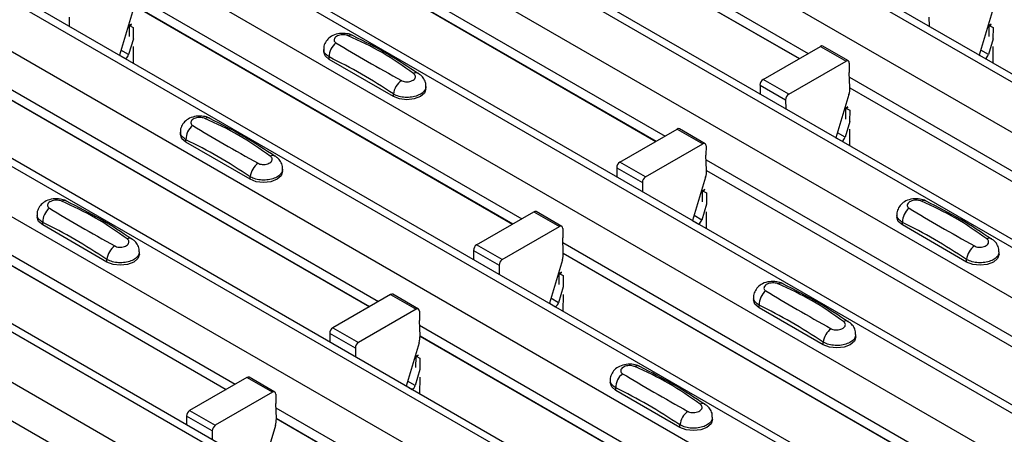
# Model space of a CAD drawing. Units: millimetres. Extents: x 60 to 1890, y 85 to 1098.
# Drawn here: x 1323 to 1377, y 926 to 949 of the extents above; entities that cross this region are included whole.
import ezdxf

# ---------------------------------------------------------------- set-up
doc = ezdxf.new("R2010")
doc.units = ezdxf.units.MM
doc.layers.add('ARTICLE NUMBER', color=7, linetype='Continuous')

# ---------------------------------------------------------------- blocks, each defined once
blk = doc.blocks.new('1370167_001_ISO_view')
for p, q in [((3.635, 286.341), (420.828, 45.5)), ((421.478, 45.565), (4.285, 286.405)), ((1.231, 284.953), (418.424, 44.112)), ((-4.261, 281.782), (412.932, 40.942)), ((413.582, 41.006), (-3.611, 281.847)), ((-6.665, 280.395), (410.528, 39.554)), ((405.686, 36.448), (-11.507, 277.288)), ((-12.157, 277.224), (405.036, 36.384)), ((-14.561, 275.836), (402.632, 34.996)), ((-20.053, 272.666), (397.14, 31.825)), ((397.79, 31.89), (-19.403, 272.73)), ((-22.457, 271.278), (394.736, 30.438)), ((-27.949, 268.108), (389.244, 27.267)), ((389.894, 27.332), (-27.299, 268.172)), ((-30.353, 266.72), (386.84, 25.879)), ((-35.845, 263.549), (381.348, 22.709)), ((381.998, 22.773), (-35.195, 263.614)), ((-38.249, 262.161), (378.944, 21.321)), ((55.577, 251.456), (76.997, 239.091)), ((55.602, 250.877), (76.507, 238.808)), ((55.602, 250.864), (76.497, 238.802)), ((47.681, 246.898), (69.101, 234.533)), ((47.706, 246.319), (68.611, 234.25)), ((47.706, 246.306), (68.601, 234.244)), ((39.785, 242.34), (61.205, 229.974)), ((39.81, 241.76), (60.715, 229.692)), ((39.81, 241.748), (60.705, 229.685)), ((36.27, 241.09), (36.274, 240.589)), ((39.755, 241.38), (39.039, 238.992)), ((83.646, 241.09), (83.65, 240.589)), ((87.131, 241.38), (86.415, 238.993)), ((39.584, 240.021), (39.589, 240.618)), ((39.704, 240.7), (39.589, 240.637)), ((39.589, 240.627), (39.712, 240.694)), ((39.589, 240.618), (39.72, 240.688)), ((39.589, 240.637), (39.802, 240.52)), ((39.589, 240.627), (39.589, 240.637)), ((39.589, 240.618), (39.589, 240.627)), ((39.802, 240.52), (39.796, 239.898)), ((86.96, 240.021), (86.965, 240.618)), ((86.965, 240.618), (87.096, 240.688)), ((86.965, 240.618), (86.966, 240.627)), ((87.08, 240.7), (86.966, 240.637)), ((86.966, 240.627), (87.089, 240.694)), ((86.966, 240.637), (87.178, 240.52)), ((86.966, 240.627), (86.966, 240.637)), ((87.178, 240.52), (87.173, 239.898)), ((39.804, 239.894), (39.542, 239.024)), ((87.18, 239.894), (86.919, 239.024)), ((39.793, 239.471), (39.785, 238.562)), ((50.291, 239.314), (50.291, 239.179)), ((74.512, 237.657), (77.667, 239.478)), ((77.667, 239.478), (79.082, 238.661)), ((79.207, 238.674), (77.792, 239.49)), ((87.169, 239.471), (87.161, 238.562)), ((39.041, 239), (39.379, 238.805)), ((39.542, 239.024), (39.121, 239.268)), ((39.371, 238.8), (39.379, 238.805)), ((50.599, 238.751), (50.599, 238.895)), ((54.134, 236.71), (50.599, 238.751)), ((86.417, 239), (86.756, 238.805)), ((86.919, 239.024), (86.497, 239.268)), ((86.748, 238.8), (86.756, 238.805)), ((75.927, 236.84), (79.082, 238.661)), ((79.258, 238.557), (79.254, 238.047)), ((31.889, 237.782), (53.309, 225.416)), ((75.927, 236.84), (74.512, 237.657)), ((79.29, 237.208), (79.254, 238.047)), ((79.265, 237.782), (100.685, 225.416)), ((31.914, 237.202), (52.819, 225.133)), ((31.914, 237.189), (52.809, 225.127)), ((55.927, 237.138), (55.927, 237.273)), ((74.336, 237.348), (74.34, 236.847)), ((74.336, 237.348), (75.75, 236.532)), ((79.29, 237.202), (100.195, 225.133)), ((79.29, 237.189), (100.185, 225.127)), ((54.134, 236.71), (54.134, 236.854)), ((79.235, 236.822), (78.519, 234.434)), ((75.75, 236.532), (75.754, 236.03)), ((79.064, 235.463), (79.069, 236.059)), ((79.069, 236.069), (79.192, 236.136)), ((79.069, 236.059), (79.2, 236.13)), ((79.069, 236.069), (79.07, 236.079)), ((79.069, 236.059), (79.069, 236.069)), ((79.184, 236.141), (79.07, 236.079)), ((79.07, 236.079), (79.282, 235.962)), ((79.282, 235.962), (79.277, 235.34)), ((79.284, 235.336), (79.023, 234.466)), ((42.395, 234.756), (42.395, 234.621)), ((66.616, 233.098), (69.771, 234.92)), ((69.771, 234.92), (71.186, 234.103)), ((71.311, 234.116), (69.896, 234.932)), ((78.521, 234.442), (78.86, 234.247)), ((79.023, 234.466), (78.601, 234.709)), ((79.273, 234.913), (79.265, 234.003)), ((42.703, 234.193), (42.703, 234.336)), ((46.238, 232.152), (42.703, 234.193)), ((68.03, 232.282), (71.186, 234.103)), ((71.362, 233.999), (71.358, 233.488)), ((78.852, 234.242), (78.86, 234.247)), ((71.394, 232.649), (71.358, 233.488)), ((23.97, 233.237), (45.413, 220.858)), ((66.44, 232.79), (66.444, 232.288)), ((66.44, 232.79), (67.854, 231.974)), ((68.03, 232.282), (66.616, 233.098)), ((71.369, 233.223), (92.789, 220.858)), ((23.994, 232.657), (44.923, 220.575)), ((23.995, 232.645), (44.912, 220.569)), ((46.238, 232.152), (46.238, 232.295)), ((48.031, 232.58), (48.031, 232.715)), ((71.339, 232.263), (70.623, 229.876)), ((71.394, 232.644), (92.299, 220.575)), ((71.394, 232.631), (92.289, 220.569)), ((67.854, 231.974), (67.858, 231.472)), ((71.168, 230.904), (71.173, 231.501)), ((71.173, 231.511), (71.296, 231.578)), ((71.173, 231.501), (71.304, 231.572)), ((71.173, 231.511), (71.174, 231.521)), ((71.173, 231.501), (71.173, 231.511)), ((71.288, 231.583), (71.174, 231.521)), ((71.174, 231.521), (71.386, 231.403)), ((71.386, 231.403), (71.38, 230.782)), ((71.388, 230.778), (71.127, 229.908)), ((34.499, 230.198), (34.499, 230.063)), ((58.72, 228.54), (61.875, 230.361)), ((61.875, 230.361), (63.289, 229.545)), ((63.414, 229.557), (62, 230.374)), ((71.127, 229.908), (70.705, 230.151)), ((71.377, 230.355), (71.369, 229.445)), ((81.875, 230.198), (81.875, 230.063)), ((34.807, 229.634), (34.807, 229.778)), ((38.342, 227.593), (34.807, 229.634)), ((60.134, 227.724), (63.289, 229.545)), ((70.625, 229.884), (70.964, 229.688)), ((70.956, 229.684), (70.964, 229.688)), ((82.183, 229.634), (82.183, 229.778)), ((85.718, 227.593), (82.183, 229.634)), ((63.466, 229.441), (63.462, 228.93)), ((16.074, 228.679), (37.517, 216.3)), ((60.134, 227.724), (58.72, 228.54)), ((63.498, 228.091), (63.462, 228.93)), ((63.473, 228.665), (84.893, 216.3)), ((40.135, 228.022), (40.135, 228.157)), ((58.543, 228.232), (58.548, 227.73)), ((58.543, 228.232), (59.958, 227.415)), ((63.498, 228.085), (84.403, 216.017)), ((63.498, 228.073), (84.393, 216.011)), ((87.511, 228.022), (87.511, 228.157)), ((38.342, 227.593), (38.342, 227.737)), ((59.958, 227.415), (59.962, 226.914)), ((63.443, 227.705), (62.727, 225.318)), ((85.718, 227.593), (85.718, 227.737)), ((63.272, 226.346), (63.277, 226.943)), ((63.392, 227.025), (63.277, 226.963)), ((63.277, 226.953), (63.4, 227.019)), ((63.277, 226.943), (63.408, 227.014)), ((63.277, 226.963), (63.49, 226.845)), ((63.277, 226.953), (63.277, 226.963)), ((63.277, 226.943), (63.277, 226.953)), ((63.49, 226.845), (63.484, 226.223)), ((53.979, 225.803), (50.802, 223.969)), ((53.979, 225.803), (55.393, 224.987)), ((55.518, 224.999), (54.104, 225.815)), ((63.492, 226.219), (63.231, 225.349)), ((63.481, 225.796), (63.473, 224.887)), ((62.729, 225.326), (63.068, 225.13)), ((63.231, 225.349), (62.809, 225.593)), ((73.979, 225.639), (73.979, 225.505)), ((74.287, 225.076), (74.287, 225.22)), ((55.393, 224.987), (52.216, 223.152)), ((55.57, 224.883), (55.566, 224.372)), ((63.059, 225.125), (63.068, 225.13)), ((77.822, 223.035), (74.287, 225.076)), ((55.601, 223.533), (55.566, 224.372)), ((55.577, 224.107), (76.997, 211.741)), ((50.625, 223.661), (50.629, 223.185)), ((52.039, 222.844), (50.625, 223.661)), ((50.802, 223.969), (52.216, 223.152)), ((79.615, 223.464), (79.615, 223.598)), ((55.547, 223.147), (54.831, 220.759)), ((55.602, 223.527), (76.507, 211.459)), ((55.602, 223.515), (76.497, 211.452)), ((77.822, 223.035), (77.822, 223.179)), ((52.039, 222.844), (52.043, 222.368)), ((55.496, 222.467), (55.381, 222.404)), ((55.376, 221.788), (55.381, 222.384)), ((55.381, 222.394), (55.504, 222.461)), ((55.381, 222.384), (55.512, 222.455)), ((55.381, 222.404), (55.594, 222.287)), ((55.381, 222.394), (55.381, 222.404)), ((55.381, 222.384), (55.381, 222.394)), ((55.594, 222.287), (55.588, 221.665)), ((55.596, 221.661), (55.335, 220.791)), ((46.061, 221.232), (42.906, 219.41)), ((47.475, 220.415), (46.061, 221.232)), ((47.6, 220.428), (46.186, 221.244)), ((55.335, 220.791), (54.913, 221.034)), ((55.585, 221.238), (55.577, 220.328)), ((66.083, 221.081), (66.083, 220.946)), ((47.475, 220.415), (44.32, 218.594)), ((47.652, 220.311), (47.648, 219.801)), ((54.833, 220.767), (55.171, 220.572)), ((55.163, 220.567), (55.171, 220.572)), ((66.391, 220.518), (66.391, 220.661)), ((69.926, 218.477), (66.391, 220.518)), ((47.683, 218.962), (47.648, 219.801)), ((42.906, 219.41), (44.32, 218.594)), ((47.658, 219.562), (69.101, 207.183)), ((42.729, 219.102), (42.733, 218.627)), ((44.143, 218.286), (42.729, 219.102)), ((47.682, 218.982), (68.611, 206.9)), ((47.683, 218.97), (68.601, 206.894)), ((71.719, 218.905), (71.719, 219.04)), ((44.143, 218.286), (44.147, 217.81)), ((47.629, 218.576), (46.919, 216.21)), ((69.926, 218.477), (69.926, 218.62))]:
    blk.add_line(p, q)
at = {"flags": 128}
for points in [[(50.599, 238.751), (50.371, 238.948), (50.291, 239.179)], [(55.927, 237.138), (55.847, 236.907), (55.619, 236.71), (55.278, 236.578), (54.877, 236.532), (54.475, 236.578), (54.134, 236.71)], [(42.703, 234.193), (42.475, 234.389), (42.395, 234.621)], [(48.031, 232.58), (47.951, 232.348), (47.723, 232.152), (47.382, 232.02), (46.981, 231.974), (46.579, 232.02), (46.238, 232.152)], [(34.807, 229.634), (34.579, 229.831), (34.499, 230.063)], [(82.183, 229.634), (81.955, 229.831), (81.875, 230.063)], [(40.135, 228.022), (40.055, 227.79), (39.827, 227.593), (39.486, 227.462), (39.085, 227.416), (38.683, 227.462), (38.342, 227.593)], [(87.511, 228.022), (87.431, 227.79), (87.203, 227.593), (86.863, 227.462), (86.461, 227.416), (86.059, 227.462), (85.718, 227.593)], [(74.287, 225.076), (74.059, 225.273), (73.979, 225.505)], [(79.615, 223.464), (79.535, 223.232), (79.307, 223.035), (78.967, 222.904), (78.565, 222.857), (78.163, 222.904), (77.822, 223.035)], [(66.391, 220.518), (66.163, 220.714), (66.083, 220.946)], [(71.719, 218.905), (71.639, 218.673), (71.411, 218.477), (71.07, 218.345), (70.669, 218.299), (70.267, 218.345), (69.926, 218.477)]]:
    blk.add_lwpolyline(points, dxfattribs=at)
for centre, radius, start, end in [((51.786, 239.788), 0.308, 64.7162, 116.8746), ((51.556, 238.915), 0.958, 127.7065, 181.2007), ((77.741, 239.376), 0.126, 65.6594, 125.651), ((39.168, 239.132), 0.39, 302.8432, 343.9062), ((86.544, 239.132), 0.39, 302.8432, 343.9062), ((79.151, 238.577), 0.109, 349.9747, 129.0695), ((55.385, 237.752), 0.269, 58.0985, 120.7288), ((74.719, 237.333), 0.384, 122.5782, 177.7368), ((55.205, 236.72), 1.079, 125.9626, 172.9), ((78.105, 237.177), 1.185, 342.5436, 1.4643), ((76.133, 236.517), 0.384, 122.5782, 177.7368), ((43.89, 235.23), 0.308, 64.7162, 116.8746), ((43.66, 234.356), 0.958, 127.7065, 181.2007), ((69.845, 234.818), 0.126, 65.6594, 125.651), ((78.648, 234.574), 0.39, 302.8432, 343.9062), ((71.255, 234.018), 0.109, 349.9747, 129.0695), ((47.489, 233.194), 0.269, 58.0985, 120.7288), ((47.309, 232.162), 1.079, 125.9626, 172.9), ((66.823, 232.775), 0.384, 122.5782, 177.7368), ((68.237, 231.959), 0.384, 122.5782, 177.7368), ((70.209, 232.619), 1.185, 342.5436, 1.4643), ((35.994, 230.671), 0.308, 64.7162, 116.8746), ((83.37, 230.671), 0.308, 64.7162, 116.8746), ((35.764, 229.798), 0.958, 127.7065, 181.2007), ((61.948, 230.259), 0.126, 65.6594, 125.651), ((83.141, 229.798), 0.958, 127.7065, 181.2007), ((63.358, 229.46), 0.109, 349.9747, 129.0695), ((70.752, 230.016), 0.39, 302.8432, 343.9062), ((39.413, 227.604), 1.079, 125.9626, 172.9), ((39.593, 228.636), 0.269, 58.0985, 120.7288), ((58.927, 228.217), 0.384, 122.5782, 177.7368), ((86.789, 227.604), 1.079, 125.9626, 172.9), ((86.969, 228.636), 0.269, 58.0985, 120.7288), ((62.313, 228.061), 1.185, 342.5436, 1.4643), ((60.341, 227.4), 0.384, 122.5782, 177.7368), ((75.474, 226.113), 0.308, 64.7162, 116.8746), ((54.052, 225.701), 0.126, 65.6594, 125.651), ((75.244, 225.24), 0.958, 127.7065, 181.2007), ((62.856, 225.457), 0.39, 302.8432, 343.9062), ((55.462, 224.902), 0.109, 349.9747, 129.0695), ((79.073, 224.078), 0.269, 58.0985, 120.7288), ((51.008, 223.645), 0.384, 122.5782, 177.7368), ((78.893, 223.045), 1.079, 125.9626, 172.9), ((52.423, 222.829), 0.384, 122.5782, 177.7368), ((54.416, 223.502), 1.185, 342.5436, 1.4643), ((67.348, 220.682), 0.958, 127.7065, 181.2007), ((67.578, 221.555), 0.308, 64.7162, 116.8746), ((46.134, 221.13), 0.126, 65.6594, 125.651), ((47.544, 220.33), 0.109, 349.9747, 129.0695), ((54.96, 220.899), 0.39, 302.8432, 343.9062), ((71.177, 219.519), 0.269, 58.0985, 120.7288), ((43.112, 219.087), 0.384, 122.5782, 177.7368), ((70.997, 218.487), 1.079, 125.9626, 172.9), ((46.498, 218.931), 1.185, 342.5436, 1.4643), ((44.526, 218.271), 0.384, 122.5782, 177.7368)]:
    blk.add_arc(centre, radius, start, end)
for points, knots in [([(51.91, 240.064), (51.9, 240.071), (51.805, 240.138), (51.549, 240.189), (51.169, 240.206), (50.8, 240.098), (50.517, 239.899), (50.349, 239.641), (50.276, 239.43), (50.295, 239.323), (50.297, 239.311)], [0, 0, 0, 0, 0.017578, 0.169703, 0.357066, 0.540989, 0.700936, 0.844184, 0.98326, 1, 1, 1, 1]), ([(51.646, 240.063), (51.635, 240.067), (51.587, 240.087), (51.483, 240.111), (51.335, 240.12), (51.183, 240.101), (51.046, 240.056), (50.94, 239.988), (50.875, 239.904), (50.859, 239.817), (50.888, 239.733), (50.943, 239.693), (50.97, 239.673)], [0, 0, 0, 0, 0.032112, 0.133594, 0.239684, 0.349692, 0.462127, 0.575173, 0.686937, 0.79559, 0.90006, 1, 1, 1, 1]), ([(55.247, 237.984), (54.683, 238.385), (53.556, 239.184), (52.282, 239.77), (51.646, 240.063)], [0, 0, 0, 0, 0.501404, 1, 1, 1, 1]), ([(55.515, 237.965), (54.95, 238.34), (53.753, 239.138), (52.549, 239.74), (51.913, 240.058)], [0, 0, 0, 0, 0.471228, 1, 1, 1, 1]), ([(50.599, 238.895), (50.525, 238.945), (50.378, 239.046), (50.287, 239.201), (50.301, 239.291), (50.304, 239.313)], [0, 0, 0, 0, 0.429353, 0.859135, 1, 1, 1, 1]), ([(50.97, 239.673), (51.535, 239.335), (52.661, 238.663), (53.936, 237.95), (54.571, 237.594)], [0, 0, 0, 0, 0.501402, 1, 1, 1, 1]), ([(54.134, 236.854), (53.547, 237.233), (52.368, 237.993), (51.19, 238.593), (50.599, 238.895)], [0, 0, 0, 0, 0.4986, 1, 1, 1, 1]), ([(54.571, 237.594), (54.583, 237.588), (54.631, 237.562), (54.734, 237.532), (54.883, 237.522), (55.035, 237.541), (55.171, 237.587), (55.278, 237.655), (55.343, 237.737), (55.359, 237.825), (55.33, 237.911), (55.274, 237.96), (55.247, 237.984)], [0, 0, 0, 0, 0.032112, 0.133595, 0.239686, 0.349694, 0.462129, 0.575174, 0.686936, 0.79559, 0.90006, 1, 1, 1, 1]), ([(55.913, 237.273), (55.915, 237.324), (55.923, 237.469), (55.822, 237.688), (55.679, 237.877), (55.557, 237.952), (55.511, 237.981)], [0, 0, 0, 0, 0.175864, 0.501829, 0.812652, 1, 1, 1, 1]), ([(55.913, 237.273), (55.914, 237.228), (55.914, 237.114), (55.78, 236.944), (55.544, 236.79), (55.228, 236.689), (54.874, 236.655), (54.521, 236.692), (54.276, 236.773), (54.162, 236.838), (54.134, 236.854)], [0, 0, 0, 0, 0.094972, 0.2380494, 0.3812091, 0.5243725, 0.6675369, 0.8106431, 0.9534917, 1, 1, 1, 1]), ([(44.014, 235.506), (44.004, 235.513), (43.909, 235.579), (43.653, 235.631), (43.273, 235.648), (42.904, 235.539), (42.62, 235.341), (42.453, 235.083), (42.379, 234.872), (42.399, 234.764), (42.401, 234.753)], [0, 0, 0, 0, 0.017578, 0.169703, 0.357066, 0.540989, 0.700936, 0.844184, 0.98326, 1, 1, 1, 1]), ([(43.75, 235.504), (43.739, 235.509), (43.691, 235.529), (43.587, 235.553), (43.439, 235.561), (43.287, 235.543), (43.15, 235.498), (43.044, 235.429), (42.979, 235.346), (42.963, 235.258), (42.992, 235.175), (43.047, 235.134), (43.074, 235.114)], [0, 0, 0, 0, 0.032112, 0.133594, 0.239684, 0.349692, 0.462127, 0.575173, 0.686937, 0.79559, 0.90006, 1, 1, 1, 1]), ([(47.351, 233.426), (46.787, 233.826), (45.66, 234.625), (44.386, 235.212), (43.75, 235.504)], [0, 0, 0, 0, 0.501404, 1, 1, 1, 1]), ([(47.619, 233.406), (47.054, 233.782), (45.857, 234.579), (44.653, 235.181), (44.017, 235.5)], [0, 0, 0, 0, 0.471228, 1, 1, 1, 1]), ([(43.074, 235.114), (43.639, 234.777), (44.765, 234.105), (46.04, 233.391), (46.675, 233.036)], [0, 0, 0, 0, 0.501402, 1, 1, 1, 1]), ([(42.703, 234.336), (42.629, 234.387), (42.482, 234.488), (42.39, 234.643), (42.405, 234.732), (42.408, 234.754)], [0, 0, 0, 0, 0.4293525, 0.8591349, 1, 1, 1, 1]), ([(46.238, 232.295), (45.65, 232.674), (44.472, 233.434), (43.293, 234.035), (42.703, 234.336)], [0, 0, 0, 0, 0.4986, 1, 1, 1, 1]), ([(46.675, 233.036), (46.687, 233.029), (46.735, 233.004), (46.838, 232.974), (46.987, 232.963), (47.139, 232.983), (47.275, 233.029), (47.382, 233.097), (47.447, 233.179), (47.463, 233.267), (47.434, 233.353), (47.378, 233.402), (47.351, 233.426)], [0, 0, 0, 0, 0.032112, 0.133595, 0.239686, 0.349694, 0.462129, 0.575174, 0.686936, 0.79559, 0.90006, 1, 1, 1, 1]), ([(48.017, 232.715), (48.019, 232.766), (48.026, 232.911), (47.926, 233.129), (47.783, 233.318), (47.661, 233.394), (47.615, 233.422)], [0, 0, 0, 0, 0.175864, 0.501829, 0.812652, 1, 1, 1, 1]), ([(48.017, 232.715), (48.017, 232.67), (48.018, 232.555), (47.884, 232.386), (47.648, 232.231), (47.332, 232.131), (46.978, 232.097), (46.625, 232.134), (46.38, 232.215), (46.266, 232.279), (46.238, 232.295)], [0, 0, 0, 0, 0.094972, 0.238049, 0.381209, 0.524372, 0.667537, 0.810643, 0.953492, 1, 1, 1, 1]), ([(36.118, 230.947), (36.108, 230.954), (36.013, 231.021), (35.757, 231.072), (35.377, 231.089), (35.008, 230.981), (34.724, 230.783), (34.557, 230.524), (34.483, 230.314), (34.503, 230.206), (34.505, 230.195)], [0, 0, 0, 0, 0.017578, 0.169703, 0.357066, 0.540989, 0.700936, 0.844184, 0.98326, 1, 1, 1, 1]), ([(35.854, 230.946), (35.843, 230.951), (35.795, 230.971), (35.691, 230.995), (35.543, 231.003), (35.391, 230.985), (35.254, 230.939), (35.148, 230.871), (35.083, 230.788), (35.067, 230.7), (35.096, 230.617), (35.151, 230.576), (35.178, 230.556)], [0, 0, 0, 0, 0.032112, 0.133594, 0.239684, 0.349692, 0.462127, 0.575173, 0.686937, 0.79559, 0.90006, 1, 1, 1, 1]), ([(39.455, 228.867), (38.89, 229.268), (37.764, 230.067), (36.49, 230.654), (35.854, 230.946)], [0, 0, 0, 0, 0.501404, 1, 1, 1, 1]), ([(39.723, 228.848), (39.158, 229.224), (37.961, 230.021), (36.757, 230.623), (36.121, 230.942)], [0, 0, 0, 0, 0.471228, 1, 1, 1, 1]), ([(83.494, 230.947), (83.484, 230.954), (83.389, 231.021), (83.133, 231.072), (82.753, 231.089), (82.384, 230.981), (82.101, 230.783), (81.933, 230.524), (81.86, 230.314), (81.879, 230.206), (81.882, 230.195)], [0, 0, 0, 0, 0.017578, 0.169703, 0.357066, 0.540989, 0.700936, 0.844184, 0.98326, 1, 1, 1, 1]), ([(83.23, 230.946), (83.219, 230.951), (83.171, 230.971), (83.067, 230.995), (82.919, 231.003), (82.767, 230.985), (82.63, 230.939), (82.524, 230.871), (82.459, 230.788), (82.443, 230.7), (82.472, 230.617), (82.527, 230.576), (82.555, 230.556)], [0, 0, 0, 0, 0.032112, 0.133594, 0.239684, 0.349692, 0.462127, 0.575173, 0.686937, 0.79559, 0.90006, 1, 1, 1, 1]), ([(86.831, 228.867), (86.267, 229.268), (85.141, 230.067), (83.866, 230.654), (83.23, 230.946)], [0, 0, 0, 0, 0.501404, 1, 1, 1, 1]), ([(87.099, 228.848), (86.534, 229.224), (85.337, 230.021), (84.134, 230.623), (83.497, 230.942)], [0, 0, 0, 0, 0.471228, 1, 1, 1, 1]), ([(34.807, 229.778), (34.733, 229.828), (34.586, 229.929), (34.494, 230.084), (34.509, 230.174), (34.512, 230.196)], [0, 0, 0, 0, 0.4293525, 0.8591349, 1, 1, 1, 1]), ([(35.178, 230.556), (35.743, 230.219), (36.869, 229.547), (38.144, 228.833), (38.779, 228.477)], [0, 0, 0, 0, 0.501402, 1, 1, 1, 1]), ([(82.183, 229.778), (82.109, 229.828), (81.962, 229.929), (81.871, 230.084), (81.885, 230.174), (81.888, 230.196)], [0, 0, 0, 0, 0.429353, 0.859135, 1, 1, 1, 1]), ([(82.555, 230.556), (83.119, 230.219), (84.245, 229.547), (85.52, 228.833), (86.156, 228.477)], [0, 0, 0, 0, 0.501402, 1, 1, 1, 1]), ([(38.342, 227.737), (37.754, 228.116), (36.576, 228.876), (35.397, 229.477), (34.807, 229.778)], [0, 0, 0, 0, 0.4986, 1, 1, 1, 1]), ([(85.718, 227.737), (85.131, 228.116), (83.952, 228.876), (82.774, 229.477), (82.183, 229.778)], [0, 0, 0, 0, 0.4986, 1, 1, 1, 1]), ([(38.779, 228.477), (38.791, 228.471), (38.839, 228.445), (38.942, 228.415), (39.091, 228.405), (39.243, 228.424), (39.379, 228.471), (39.486, 228.539), (39.551, 228.621), (39.567, 228.708), (39.538, 228.794), (39.482, 228.843), (39.455, 228.867)], [0, 0, 0, 0, 0.032112, 0.133595, 0.239686, 0.349694, 0.462129, 0.575174, 0.686936, 0.79559, 0.90006, 1, 1, 1, 1]), ([(40.121, 228.157), (40.123, 228.208), (40.13, 228.352), (40.03, 228.571), (39.887, 228.76), (39.765, 228.836), (39.719, 228.864)], [0, 0, 0, 0, 0.175864, 0.501829, 0.812652, 1, 1, 1, 1]), ([(86.156, 228.477), (86.167, 228.471), (86.215, 228.445), (86.318, 228.415), (86.467, 228.405), (86.619, 228.424), (86.756, 228.471), (86.862, 228.539), (86.927, 228.621), (86.943, 228.708), (86.914, 228.794), (86.859, 228.843), (86.831, 228.867)], [0, 0, 0, 0, 0.032112, 0.133595, 0.239686, 0.349694, 0.462129, 0.575174, 0.686936, 0.79559, 0.90006, 1, 1, 1, 1]), ([(87.497, 228.157), (87.5, 228.208), (87.507, 228.352), (87.406, 228.571), (87.263, 228.76), (87.141, 228.836), (87.095, 228.864)], [0, 0, 0, 0, 0.1758641, 0.5018295, 0.8126525, 1, 1, 1, 1]), ([(40.121, 228.157), (40.121, 228.111), (40.122, 227.997), (39.988, 227.828), (39.752, 227.673), (39.436, 227.573), (39.082, 227.538), (38.729, 227.576), (38.484, 227.657), (38.37, 227.721), (38.342, 227.737)], [0, 0, 0, 0, 0.094972, 0.238049, 0.381209, 0.524372, 0.667537, 0.810643, 0.953492, 1, 1, 1, 1]), ([(87.498, 228.157), (87.498, 228.111), (87.498, 227.997), (87.364, 227.828), (87.128, 227.673), (86.812, 227.573), (86.458, 227.539), (86.105, 227.576), (85.86, 227.657), (85.746, 227.721), (85.718, 227.737)], [0, 0, 0, 0, 0.094972, 0.238049, 0.381209, 0.524372, 0.667537, 0.810643, 0.953492, 1, 1, 1, 1]), ([(75.598, 226.389), (75.588, 226.396), (75.493, 226.463), (75.237, 226.514), (74.857, 226.531), (74.488, 226.423), (74.205, 226.225), (74.037, 225.966), (73.964, 225.755), (73.983, 225.648), (73.986, 225.636)], [0, 0, 0, 0, 0.017578, 0.169703, 0.357066, 0.540989, 0.700936, 0.844184, 0.98326, 1, 1, 1, 1]), ([(75.334, 226.388), (75.323, 226.393), (75.275, 226.412), (75.171, 226.437), (75.023, 226.445), (74.871, 226.426), (74.734, 226.381), (74.628, 226.313), (74.563, 226.229), (74.547, 226.142), (74.576, 226.059), (74.631, 226.018), (74.659, 225.998)], [0, 0, 0, 0, 0.032112, 0.133594, 0.239684, 0.349692, 0.462127, 0.575173, 0.686937, 0.79559, 0.90006, 1, 1, 1, 1]), ([(78.935, 224.309), (78.371, 224.71), (77.244, 225.509), (75.97, 226.095), (75.334, 226.388)], [0, 0, 0, 0, 0.501404, 1, 1, 1, 1]), ([(79.203, 224.29), (78.638, 224.665), (77.441, 225.463), (76.238, 226.065), (75.601, 226.383)], [0, 0, 0, 0, 0.471228, 1, 1, 1, 1]), ([(74.659, 225.998), (75.223, 225.661), (76.349, 224.988), (77.624, 224.275), (78.259, 223.919)], [0, 0, 0, 0, 0.501402, 1, 1, 1, 1]), ([(74.287, 225.22), (74.213, 225.27), (74.066, 225.371), (73.975, 225.526), (73.989, 225.616), (73.992, 225.638)], [0, 0, 0, 0, 0.429353, 0.859135, 1, 1, 1, 1]), ([(77.822, 223.179), (77.235, 223.558), (76.056, 224.318), (74.878, 224.919), (74.287, 225.22)], [0, 0, 0, 0, 0.4986, 1, 1, 1, 1]), ([(78.259, 223.919), (78.271, 223.913), (78.319, 223.887), (78.422, 223.857), (78.571, 223.847), (78.723, 223.866), (78.86, 223.912), (78.966, 223.98), (79.031, 224.063), (79.047, 224.15), (79.018, 224.236), (78.962, 224.285), (78.935, 224.309)], [0, 0, 0, 0, 0.032112, 0.133595, 0.239686, 0.349694, 0.462129, 0.575174, 0.686936, 0.79559, 0.90006, 1, 1, 1, 1]), ([(79.601, 223.599), (79.604, 223.649), (79.611, 223.794), (79.51, 224.013), (79.367, 224.202), (79.245, 224.277), (79.199, 224.306)], [0, 0, 0, 0, 0.1758641, 0.5018295, 0.8126525, 1, 1, 1, 1]), ([(79.601, 223.599), (79.602, 223.553), (79.602, 223.439), (79.468, 223.269), (79.232, 223.115), (78.916, 223.014), (78.562, 222.98), (78.209, 223.018), (77.964, 223.098), (77.85, 223.163), (77.822, 223.179)], [0, 0, 0, 0, 0.094972, 0.238049, 0.381209, 0.524372, 0.667537, 0.810643, 0.953492, 1, 1, 1, 1]), ([(67.702, 221.831), (67.692, 221.838), (67.597, 221.905), (67.341, 221.956), (66.961, 221.973), (66.592, 221.865), (66.309, 221.666), (66.141, 221.408), (66.068, 221.197), (66.087, 221.09), (66.089, 221.078)], [0, 0, 0, 0, 0.017578, 0.169703, 0.357066, 0.540989, 0.700936, 0.844184, 0.98326, 1, 1, 1, 1]), ([(67.438, 221.83), (67.427, 221.834), (67.379, 221.854), (67.275, 221.878), (67.127, 221.887), (66.975, 221.868), (66.838, 221.823), (66.732, 221.755), (66.667, 221.671), (66.651, 221.583), (66.68, 221.5), (66.735, 221.459), (66.762, 221.439)], [0, 0, 0, 0, 0.032112, 0.133594, 0.239684, 0.349692, 0.462127, 0.575173, 0.686937, 0.79559, 0.90006, 1, 1, 1, 1]), ([(66.762, 221.439), (67.327, 221.102), (68.453, 220.43), (69.728, 219.716), (70.363, 219.361)], [0, 0, 0, 0, 0.501402, 1, 1, 1, 1]), ([(71.039, 219.751), (70.475, 220.152), (69.348, 220.951), (68.074, 221.537), (67.438, 221.83)], [0, 0, 0, 0, 0.501404, 1, 1, 1, 1]), ([(71.307, 219.731), (70.742, 220.107), (69.545, 220.905), (68.342, 221.507), (67.705, 221.825)], [0, 0, 0, 0, 0.471228, 1, 1, 1, 1]), ([(66.391, 220.661), (66.317, 220.712), (66.17, 220.813), (66.079, 220.968), (66.093, 221.057), (66.096, 221.079)], [0, 0, 0, 0, 0.4293525, 0.8591349, 1, 1, 1, 1]), ([(69.926, 218.62), (69.339, 218.999), (68.16, 219.76), (66.982, 220.36), (66.391, 220.661)], [0, 0, 0, 0, 0.4986, 1, 1, 1, 1]), ([(70.363, 219.361), (70.375, 219.354), (70.423, 219.329), (70.526, 219.299), (70.675, 219.288), (70.827, 219.308), (70.964, 219.354), (71.07, 219.422), (71.135, 219.504), (71.151, 219.592), (71.122, 219.678), (71.066, 219.727), (71.039, 219.751)], [0, 0, 0, 0, 0.032112, 0.133595, 0.239686, 0.349694, 0.462129, 0.575174, 0.686936, 0.79559, 0.90006, 1, 1, 1, 1]), ([(71.705, 219.04), (71.708, 219.091), (71.715, 219.236), (71.614, 219.454), (71.471, 219.644), (71.349, 219.719), (71.303, 219.747)], [0, 0, 0, 0, 0.1758641, 0.5018295, 0.8126525, 1, 1, 1, 1]), ([(71.705, 219.04), (71.706, 218.995), (71.706, 218.881), (71.572, 218.711), (71.336, 218.556), (71.02, 218.456), (70.666, 218.422), (70.313, 218.459), (70.068, 218.54), (69.954, 218.605), (69.926, 218.62)], [0, 0, 0, 0, 0.094972, 0.238049, 0.381209, 0.524372, 0.667537, 0.810643, 0.953492, 1, 1, 1, 1])]:
    blk.add_open_spline(points, degree=3, knots=knots)

msp = doc.modelspace()

# ---------------------------------------------------------------- block references
at = {"layer": 'ARTICLE NUMBER'}
msp.add_blockref('1370167_001_ISO_view', (1289.488, 708.233), dxfattribs=at)

doc.saveas('drawing.dxf')
